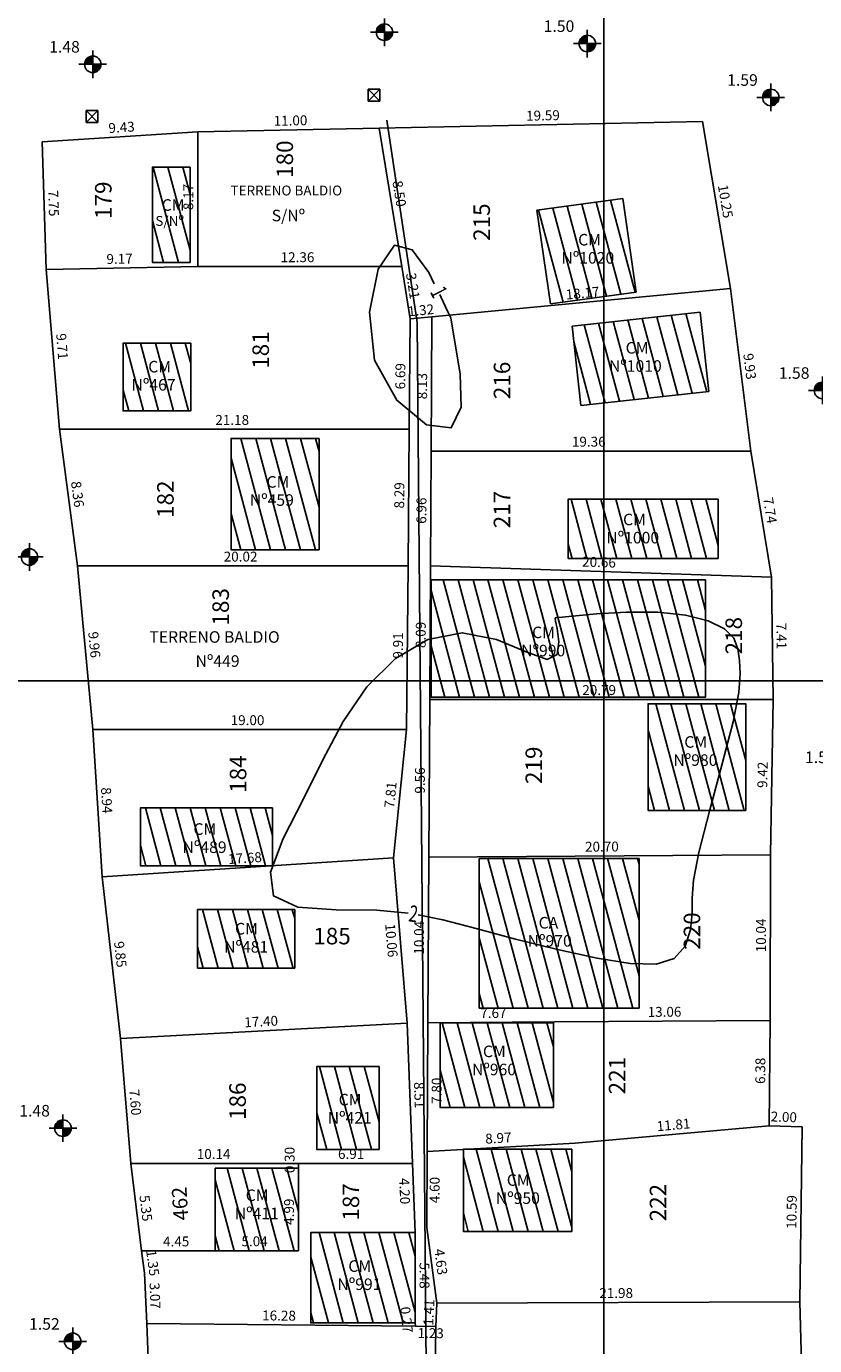
# Model space of a CAD drawing. Extents: x 188072 to 188367, y 1681253 to 1682493.
# Drawn here: x 188215 to 188263, y 1682260 to 1682340 of the extents above; entities that cross this region are included whole.
import ezdxf
from ezdxf.enums import TextEntityAlignment as Align

# ---------------------------------------------------------------- set-up
doc = ezdxf.new("R2010")
doc.units = 0
doc.header["$LTSCALE"] = 6
doc.header["$MEASUREMENT"] = 0
for name, pattern in [('CERCA', [18.8, 16, -1.4, 0, -1.4]), ('CONTINUO', [0]), ('HIDDEN', [0.375, 0.25, -0.125])]:
    doc.linetypes.add(name, pattern=pattern)
for name, color, linetype in [('BLOCO-COTA', 7, 'CONTINUOUS'), ('BOEIROS', 7, 'CONTINUOUS'), ('CURVAS', 36, 'CONTINUOUS'), ('DIME', 7, 'CONTINUOUS'), ('DIV-CERCA-ARAME-OU-TELA', 1, 'CONTINUOUS'), ('DIV-PROJETADA', 7, 'HIDDEN'), ('EDIF-ALVENARIA', 5, 'CONTINUOUS'), ('EDIF-MADEIRA', 3, 'CONTINUOUS'), ('FIO-AGUA', 4, 'CONTINUO'), ('HATCH-MADEIRA', 3, 'CONTINUOUS'), ('HATCH-MISTA', 5, 'CONTINUOUS'), ('MALHA', 8, 'CONTINUOUS'), ('REF-CADASTRAL', 4, 'CONTINUOUS'), ('TEXTO-CASA-ALVENARIA', 5, 'CONTINUOUS'), ('TEXTO-CASA-MADEIRA', 3, 'CONTINUOUS'), ('TEXTO-NUMERO-CASA', 7, 'CONTINUOUS'), ('TEXTO-TERRENO-BALDIO', 1, 'CONTINUOUS')]:
    doc.layers.add(name, color=color, linetype=linetype)
doc.styles.add('ROMANS', font='romans')
doc.styles.add('SIMPLEX', font='simplex', dxfattribs={"height": 0.2})
pattern_1 = [(45, (-179093.558075, -1670630.885106), (-0.01767766952966, 0.01767766952966), [])]
pattern_2 = [(105, (0, 0), (-0.845185098, -0.22646666446), [])]

# ---------------------------------------------------------------- blocks, each defined once
blk = doc.blocks.new('BL-COTA')
at = {"layer": 'BLOCO-COTA', "linetype": 'CONTINUOUS'}
h = blk.add_hatch(dxfattribs=at)
h.set_pattern_fill('ANSI31', color=256, scale=0.2, style=0)
h.set_pattern_definition(pattern_1)
h.paths.add_polyline_path([(0, 0.5, 0.414214), (-0.5, 0), (0, 0)])
h = blk.add_hatch(dxfattribs=at)
h.set_pattern_fill('ANSI31', color=256, scale=0.2, style=0)
h.set_pattern_definition(pattern_1)
h.paths.add_polyline_path([(0.5, 0), (0, 0), (0, -0.5, 0.414214)])
for p, q in [((0, -0.837), (0, 0.837)), ((0.837, 0), (-0.837, 0))]:
    blk.add_line(p, q, dxfattribs=at)
blk.add_circle((0, 0), 0.5, dxfattribs=at)

msp = doc.modelspace()

# ---------------------------------------------------------------- hatches: boundary and pattern name
at = {"layer": 'HATCH-MADEIRA'}
h = msp.add_hatch(dxfattribs=at)
h.set_pattern_fill('ANSI31', color=256, scale=7, angle=60, style=0)
h.set_pattern_definition(pattern_2)
h.paths.add_polyline_path([(188224.953, 1682331.132), (188222.656, 1682331.132), (188222.656, 1682325.358), (188224.953, 1682325.358)])
h.paths.add_polyline_path([(188225.282, 1682328.371), (188225.282, 1682330.271), (188224.382, 1682330.271), (188224.382, 1682328.371)], flags=9)
h.paths.add_polyline_path([(188223.042, 1682328.309), (188224.559, 1682328.309), (188224.559, 1682329.359), (188223.042, 1682329.359)], flags=24)
h.paths.add_polyline_path([(188222.687, 1682327.418), (188224.987, 1682327.418), (188224.987, 1682328.318), (188222.687, 1682328.318)], flags=9)
h = msp.add_hatch(dxfattribs=at)
h.set_pattern_fill('ANSI31', color=256, scale=7, angle=60, style=0)
h.set_pattern_definition(pattern_2)
h.paths.add_polyline_path([(188251.152, 1682329.225), (188245.952, 1682328.517), (188246.77, 1682322.85), (188251.97, 1682323.558)])
h.paths.add_polyline_path([(188247.613, 1682322.937), (188249.902, 1682323.155), (188249.817, 1682324.051), (188247.527, 1682323.833)], flags=25)
h.paths.add_polyline_path([(188248.272, 1682326.205), (188249.788, 1682326.205), (188249.788, 1682327.255), (188248.272, 1682327.255)], flags=24)
h.paths.add_polyline_path([(188247.259, 1682325.105), (188250.876, 1682325.105), (188250.876, 1682326.155), (188247.259, 1682326.155)], flags=24)
h = msp.add_hatch(dxfattribs=at)
h.set_pattern_fill('ANSI31', color=256, scale=7, angle=60, style=0)
h.set_pattern_definition(pattern_2)
h.paths.add_polyline_path([(188255.828, 1682322.348), (188248.075, 1682321.501), (188248.601, 1682316.683), (188256.354, 1682317.53)])
h.paths.add_polyline_path([(188251.149, 1682319.653), (188252.665, 1682319.653), (188252.665, 1682320.703), (188251.149, 1682320.703)], flags=24)
h.paths.add_polyline_path([(188250.136, 1682318.553), (188253.52, 1682318.553), (188253.52, 1682319.603), (188250.136, 1682319.603)], flags=24)
h = msp.add_hatch(dxfattribs=at)
h.set_pattern_fill('ANSI31', color=256, scale=7, angle=60, style=0)
h.set_pattern_definition(pattern_2)
h.paths.add_polyline_path([(188224.979, 1682320.457), (188220.885, 1682320.457), (188220.885, 1682316.35), (188224.979, 1682316.35)])
h.paths.add_polyline_path([(188232.75, 1682314.689), (188227.422, 1682314.689), (188227.422, 1682307.938), (188232.75, 1682307.938)])
h.paths.add_polyline_path([(188247.841, 1682311.005), (188247.841, 1682307.414), (188256.926, 1682307.414), (188256.926, 1682311.005)])
h.paths.add_polyline_path([(188239.535, 1682306.127), (188239.535, 1682299.009), (188256.168, 1682299.009), (188256.168, 1682306.127)])
h.paths.add_polyline_path([(188252.678, 1682298.603), (188252.678, 1682292.144), (188258.601, 1682292.144), (188258.601, 1682298.603)])
h.paths.add_polyline_path([(188229.651, 1682288.777), (188229.926, 1682288.795), (188229.926, 1682292.296), (188221.932, 1682292.296), (188221.932, 1682288.777)])
h.paths.add_polyline_path([(188225.395, 1682286.147), (188225.395, 1682282.585), (188231.276, 1682282.585), (188231.276, 1682286.147)])
h.paths.add_polyline_path([(188232.617, 1682271.595), (188236.388, 1682271.595), (188236.388, 1682276.619), (188232.617, 1682276.619)])
h.paths.add_polyline_path([(188226.462, 1682265.459), (188231.502, 1682265.459), (188231.502, 1682270.452), (188226.462, 1682270.452)])
h.paths.add_polyline_path([(188232.246, 1682266.558), (188232.246, 1682261.077), (188238.572, 1682261.077), (188238.572, 1682266.558)])
h.paths.add_polyline_path([(188248.071, 1682266.627), (188248.071, 1682271.61), (188241.796, 1682271.61), (188241.493, 1682271.593), (188241.493, 1682266.627)])
h.paths.add_polyline_path([(188240.081, 1682279.262), (188240.081, 1682274.142), (188246.948, 1682274.142), (188246.948, 1682279.262)])
h.paths.add_polyline_path([(188281.868, 1682310.668), (188281.868, 1682314.131), (188274.565, 1682314.131), (188274.565, 1682310.668)])
h.paths.add_polyline_path([(188281.402, 1682304.577), (188281.402, 1682310.13), (188274.063, 1682310.13), (188274.063, 1682304.577)])
h.paths.add_polyline_path([(188281.179, 1682293.984), (188286.185, 1682293.984), (188286.185, 1682302.103), (188281.179, 1682302.103)])
h.paths.add_polyline_path([(188279.5, 1682291.621), (188273.89, 1682291.621), (188273.89, 1682288.763), (188279.5, 1682288.763)])
h.paths.add_polyline_path([(188274.258, 1682276.857), (188279.63, 1682276.857), (188279.63, 1682282.314), (188274.258, 1682282.314)])
h.paths.add_polyline_path([(188284.437, 1682271.304), (188288.682, 1682271.304), (188288.682, 1682276.45), (188284.437, 1682276.45)])
h.paths.add_polyline_path([(188222.23, 1682318.512), (188223.747, 1682318.512), (188223.747, 1682319.562), (188222.23, 1682319.562)], flags=24)
h.paths.add_polyline_path([(188221.218, 1682317.412), (188224.602, 1682317.412), (188224.602, 1682318.462), (188221.218, 1682318.462)], flags=24)
h.paths.add_polyline_path([(188229.395, 1682311.527), (188230.912, 1682311.527), (188230.912, 1682312.577), (188229.395, 1682312.577)], flags=24)
h.paths.add_polyline_path([(188228.383, 1682310.427), (188231.767, 1682310.427), (188231.767, 1682311.477), (188228.383, 1682311.477)], flags=24)
h.paths.add_polyline_path([(188248.396, 1682306.783), (188250.995, 1682306.698), (188251.024, 1682307.598), (188248.426, 1682307.683)], flags=9)
h.paths.add_polyline_path([(188250.991, 1682309.249), (188252.507, 1682309.249), (188252.507, 1682310.299), (188250.991, 1682310.299)], flags=24)
h.paths.add_polyline_path([(188249.978, 1682308.149), (188253.478, 1682308.149), (188253.478, 1682309.199), (188249.978, 1682309.199)], flags=24)
h.paths.add_polyline_path([(188248.419, 1682298.984), (188251.019, 1682298.984), (188251.019, 1682299.884), (188248.419, 1682299.884)], flags=9)
h.paths.add_polyline_path([(188245.484, 1682302.405), (188247, 1682302.405), (188247, 1682303.455), (188245.484, 1682303.455)], flags=24)
h.paths.add_polyline_path([(188244.822, 1682301.305), (188248.089, 1682301.305), (188248.089, 1682302.355), (188244.822, 1682302.355)], flags=24)
h.paths.add_polyline_path([(188254.7, 1682295.767), (188256.217, 1682295.767), (188256.217, 1682296.817), (188254.7, 1682296.817)], flags=24)
h.paths.add_polyline_path([(188254.039, 1682294.667), (188257.306, 1682294.667), (188257.306, 1682295.717), (188254.039, 1682295.717)], flags=24)
h.paths.add_polyline_path([(188227.045, 1682288.724), (188229.54, 1682288.888), (188229.481, 1682289.787), (188226.986, 1682289.622)], flags=9)
h.paths.add_polyline_path([(188224.97, 1682290.488), (188226.486, 1682290.488), (188226.486, 1682291.538), (188224.97, 1682291.538)], flags=24)
h.paths.add_polyline_path([(188224.308, 1682289.388), (188227.692, 1682289.388), (188227.692, 1682290.438), (188224.308, 1682290.438)], flags=24)
h.paths.add_polyline_path([(188227.488, 1682284.449), (188229.005, 1682284.449), (188229.005, 1682285.499), (188227.488, 1682285.499)], flags=24)
h.paths.add_polyline_path([(188226.827, 1682283.349), (188229.977, 1682283.349), (188229.977, 1682284.399), (188226.827, 1682284.399)], flags=24)
h.paths.add_polyline_path([(188233.747, 1682270.87), (188235.647, 1682270.87), (188235.647, 1682271.77), (188233.747, 1682271.77)], flags=9)
h.paths.add_polyline_path([(188233.764, 1682274.086), (188235.28, 1682274.086), (188235.28, 1682275.136), (188233.764, 1682275.136)], flags=24)
h.paths.add_polyline_path([(188233.102, 1682272.986), (188236.252, 1682272.986), (188236.252, 1682274.036), (188233.102, 1682274.036)], flags=24)
h.paths.add_polyline_path([(188231.383, 1682266.771), (188231.383, 1682268.871), (188230.483, 1682268.871), (188230.483, 1682266.771)], flags=24)
h.paths.add_polyline_path([(188227.847, 1682265.578), (188229.847, 1682265.578), (188229.847, 1682266.478), (188227.847, 1682266.478)], flags=24)
h.paths.add_polyline_path([(188231.419, 1682270.004), (188231.419, 1682271.904), (188230.519, 1682271.904), (188230.519, 1682270.004)], flags=9)
h.paths.add_polyline_path([(188228.135, 1682268.293), (188229.651, 1682268.293), (188229.651, 1682269.343), (188228.135, 1682269.343)], flags=24)
h.paths.add_polyline_path([(188227.473, 1682267.193), (188230.39, 1682267.193), (188230.39, 1682268.243), (188227.473, 1682268.243)], flags=24)
h.paths.add_polyline_path([(188237.489, 1682262.213), (188237.721, 1682260.226), (188238.614, 1682260.331), (188238.382, 1682262.317)], flags=9)
h.paths.add_polyline_path([(188234.35, 1682264.001), (188235.867, 1682264.001), (188235.867, 1682265.051), (188234.35, 1682265.051)], flags=24)
h.paths.add_polyline_path([(188233.689, 1682262.901), (188236.839, 1682262.901), (188236.839, 1682263.951), (188233.689, 1682263.951)], flags=24)
h.paths.add_polyline_path([(188243.948, 1682269.217), (188245.464, 1682269.217), (188245.464, 1682270.267), (188243.948, 1682270.267)], flags=24)
h.paths.add_polyline_path([(188243.286, 1682268.118), (188246.553, 1682268.118), (188246.553, 1682269.168), (188243.286, 1682269.168)], flags=24)
h.paths.add_polyline_path([(188240.319, 1682274.148), (188240.33, 1682276.148), (188239.43, 1682276.153), (188239.419, 1682274.153)], flags=9)
h.paths.add_polyline_path([(188242.503, 1682277.013), (188244.019, 1682277.013), (188244.019, 1682278.063), (188242.503, 1682278.063)], flags=24)
h.paths.add_polyline_path([(188241.841, 1682275.914), (188245.108, 1682275.914), (188245.108, 1682276.964), (188241.841, 1682276.964)], flags=24)
h.paths.add_polyline_path([(188276.817, 1682310.248), (188278.917, 1682310.248), (188278.917, 1682311.148), (188276.817, 1682311.148)], flags=9)
h.paths.add_polyline_path([(188277.365, 1682312.396), (188278.882, 1682312.396), (188278.882, 1682313.446), (188277.365, 1682313.446)], flags=24)
h.paths.add_polyline_path([(188276.742, 1682311.219), (188279.775, 1682311.219), (188279.775, 1682312.269), (188276.742, 1682312.269)], flags=24)
h.paths.add_polyline_path([(188276.866, 1682307.354), (188278.383, 1682307.354), (188278.383, 1682308.404), (188276.866, 1682308.404)], flags=24)
h.paths.add_polyline_path([(188276.243, 1682306.176), (188279.159, 1682306.176), (188279.159, 1682307.226), (188276.243, 1682307.226)], flags=24)
h.paths.add_polyline_path([(188282.699, 1682298.046), (188284.216, 1682298.046), (188284.216, 1682299.096), (188282.699, 1682299.096)], flags=24)
h.paths.add_polyline_path([(188282.075, 1682296.869), (188285.575, 1682296.869), (188285.575, 1682297.919), (188282.075, 1682297.919)], flags=24)
h.paths.add_polyline_path([(188275.732, 1682290.271), (188277.249, 1682290.271), (188277.249, 1682291.321), (188275.732, 1682291.321)], flags=24)
h.paths.add_polyline_path([(188275.109, 1682289.094), (188278.259, 1682289.094), (188278.259, 1682290.144), (188275.109, 1682290.144)], flags=24)
h.paths.add_polyline_path([(188273.311, 1682276.916), (188275.611, 1682276.938), (188275.602, 1682277.838), (188273.302, 1682277.816)], flags=9)
h.paths.add_polyline_path([(188275.949, 1682279.482), (188277.466, 1682279.482), (188277.466, 1682280.532), (188275.949, 1682280.532)], flags=24)
h.paths.add_polyline_path([(188275.189, 1682278.305), (188278.573, 1682278.305), (188278.573, 1682279.355), (188275.189, 1682279.355)], flags=24)
h.paths.add_polyline_path([(188285.796, 1682273.334), (188287.312, 1682273.334), (188287.312, 1682274.384), (188285.796, 1682274.384)], flags=24)
at = {"layer": 'HATCH-MISTA'}
h = msp.add_hatch(dxfattribs=at)
h.set_pattern_fill('ANSI31', color=256, scale=7, angle=60, style=0)
h.set_pattern_definition(pattern_2)
h.paths.add_polyline_path([(188151.849, 1682286.389), (188146.352, 1682286.444), (188146.291, 1682280.454), (188151.788, 1682280.398)])
h.paths.add_polyline_path([(188165.551, 1682284.961), (188174.14, 1682284.506), (188174.989, 1682300.498), (188166.4, 1682300.954)])
h.paths.add_polyline_path([(188177.559, 1682263.711), (188178.126, 1682257.78), (188185.064, 1682258.299), (188184.497, 1682264.229)])
h.paths.add_polyline_path([(188242.459, 1682280.165), (188252.137, 1682280.165), (188252.137, 1682289.229), (188242.459, 1682289.229)])
h.paths.add_polyline_path([(188280.614, 1682246.101), (188280.317, 1682251.505), (188270.284, 1682250.952), (188270.582, 1682245.549)])
h.paths.add_polyline_path([(188290.737, 1682259.48), (188284.267, 1682259.48), (188284.267, 1682246.799), (188290.737, 1682246.799)])
h.paths.add_polyline_path([(188279.275, 1682270.715), (188279.275, 1682276.051), (188270.9, 1682275.58), (188270.9, 1682270.245)])
h.paths.add_polyline_path([(188148.126, 1682283.514), (188149.643, 1682283.514), (188149.643, 1682284.564), (188148.126, 1682284.564)], flags=24)
h.paths.add_polyline_path([(188147.288, 1682282.368), (188150.672, 1682282.368), (188150.672, 1682283.418), (188147.288, 1682283.418)], flags=24)
h.paths.add_polyline_path([(188169.278, 1682292.677), (188170.795, 1682292.677), (188170.795, 1682293.727), (188169.278, 1682293.727)], flags=24)
h.paths.add_polyline_path([(188168.589, 1682291.226), (188171.739, 1682291.226), (188171.739, 1682292.276), (188168.589, 1682292.276)], flags=24)
h.paths.add_polyline_path([(188180.31, 1682261.116), (188181.827, 1682261.116), (188181.827, 1682262.166), (188180.31, 1682262.166)], flags=24)
h.paths.add_polyline_path([(188179.649, 1682259.958), (188183.033, 1682259.958), (188183.033, 1682261.008), (188179.649, 1682261.008)], flags=24)
h.paths.add_polyline_path([(188245.876, 1682284.809), (188247.392, 1682284.809), (188247.392, 1682285.859), (188245.876, 1682285.859)], flags=24)
h.paths.add_polyline_path([(188245.214, 1682283.71), (188248.481, 1682283.71), (188248.481, 1682284.76), (188245.214, 1682284.76)], flags=24)
h.paths.add_polyline_path([(188274.484, 1682248.673), (188276.001, 1682248.673), (188276.001, 1682249.723), (188274.484, 1682249.723)], flags=24)
h.paths.add_polyline_path([(188273.642, 1682247.564), (188276.909, 1682247.564), (188276.909, 1682248.614), (188273.642, 1682248.614)], flags=24)
h.paths.add_polyline_path([(188286.655, 1682252.635), (188288.172, 1682252.635), (188288.172, 1682253.685), (188286.655, 1682253.685)], flags=24)
h.paths.add_polyline_path([(188273.527, 1682273.126), (188275.043, 1682273.126), (188275.043, 1682274.176), (188273.527, 1682274.176)], flags=24)
h.paths.add_polyline_path([(188272.766, 1682271.949), (188276.15, 1682271.949), (188276.15, 1682272.999), (188272.766, 1682272.999)], flags=24)

# ---------------------------------------------------------------- linework, layer by layer
at = {"layer": 'BOEIROS', "linetype": 'CERCA'}
for p, q in [((188235.735, 1682335.85, 1.533), (188236.426, 1682335.128, 1.533)), ((188235.735, 1682335.128, 1.533), (188236.426, 1682335.85, 1.533)), ((188235.735, 1682335.85, 1.533), (188236.426, 1682335.85, 1.533)), ((188235.735, 1682335.128, 1.533), (188235.735, 1682335.85, 1.533)), ((188236.426, 1682335.85, 1.533), (188236.426, 1682335.128, 1.533)), ((188236.426, 1682335.128, 1.533), (188235.735, 1682335.128, 1.533)), ((188218.655, 1682334.562, 1.613), (188219.346, 1682333.84, 1.613)), ((188218.655, 1682333.84, 1.613), (188219.346, 1682334.562, 1.613)), ((188218.655, 1682334.562, 1.613), (188219.346, 1682334.562, 1.613)), ((188218.655, 1682333.84, 1.613), (188218.655, 1682334.562, 1.613)), ((188219.346, 1682334.562, 1.613), (188219.346, 1682333.84, 1.613)), ((188219.346, 1682333.84, 1.613), (188218.655, 1682333.84, 1.613))]:
    msp.add_line(p, q, dxfattribs=at)
at = {"layer": 'CURVAS', "color": 36, "linetype": 'CONTINUO'}
for points in [[(188240.733, 1682321.992, 1), (188241.301, 1682318.586, 0), (188241.356, 1682316.575, 0), (188240.749, 1682315.326, 0), (188239.258, 1682315.518, 0), (188237.454, 1682317.001, 0), (188236.109, 1682319.421, 0), (188235.801, 1682322.332, 0), (188236.333, 1682324.949, 0), (188237.316, 1682326.398, 0), (188238.4, 1682326.11, 0), (188239.394, 1682324.737, 0), (188239.733, 1682324.062, 0)], [(188240.061, 1682323.41, 0), (188240.148, 1682323.237, 0), (188240.56, 1682322.361, 0), (188240.711, 1682322.038, 0), (188240.733, 1682321.992, 0), (188240.733, 1682321.992, 1)], [(188238.16, 1682285.913, 0), (188236.246, 1682286.089, 0), (188233.786, 1682286.118, 0), (188231.473, 1682286.283, 0), (188229.987, 1682286.957, 0), (188229.802, 1682288.399, 0), (188230.58, 1682290.439, 0), (188231.78, 1682292.795, 0), (188232.977, 1682295.211, 0), (188234.212, 1682297.532, 0), (188235.64, 1682299.624, 0), (188237.374, 1682301.346, 0), (188239.342, 1682302.509, 0), (188241.427, 1682302.912, 0), (188243.491, 1682302.494, 0), (188245.295, 1682301.747, 0), (188246.579, 1682301.297, 0), (188247.174, 1682301.595, 0), (188247.274, 1682302.367, 0), (188247.166, 1682303.159, 0), (188247.084, 1682303.616, 0), (188247.054, 1682303.785, 0), (188247.049, 1682303.809, 0), (188247.049, 1682303.809, 2)], [(188247.049, 1682303.809, 2), (188249.556, 1682304.048, 0), (188251.371, 1682304.159, 0), (188253.266, 1682304.158, 0), (188254.957, 1682303.976, 0), (188256.33, 1682303.628, 0), (188257.312, 1682303.15, 0), (188257.868, 1682302.575, 0), (188258.116, 1682301.926, 0), (188258.21, 1682301.221, 0), (188258.257, 1682300.425, 0), (188258.175, 1682299.291, 0), (188257.837, 1682297.517, 0), (188257.177, 1682294.96, 0), (188256.394, 1682292.106, 0), (188255.75, 1682289.601, 0), (188255.436, 1682287.915, 0), (188255.358, 1682286.821, 0), (188255.349, 1682285.919, 0), (188255.25, 1682284.912, 0), (188254.931, 1682283.921, 0), (188254.269, 1682283.167, 0), (188253.165, 1682282.824, 0), (188251.603, 1682282.857, 0), (188249.594, 1682283.183, 0), (188247.192, 1682283.714, 0), (188244.65, 1682284.347, 0), (188242.268, 1682284.978, 0), (188240.241, 1682285.512, 0), (188238.752, 1682285.814, 0)]]:
    msp.add_polyline3d(points, dxfattribs=at)
at = {"layer": 'DIV-CERCA-ARAME-OU-TELA'}
for p, q in [((188225.4, 1682333.272), (188215.985, 1682332.659)), ((188236.398, 1682333.493), (188225.4, 1682333.272)), ((188225.4, 1682333.272), (188225.4, 1682325.101)), ((188255.985, 1682333.887), (188236.398, 1682333.493)), ((188236.398, 1682333.493), (188237.761, 1682325.101)), ((188255.985, 1682333.887), (188257.681, 1682323.776)), ((188215.985, 1682332.659), (188216.231, 1682324.916)), ((188216.231, 1682324.916), (188225.4, 1682325.101)), ((188216.231, 1682324.916), (188217.034, 1682315.241)), ((188225.4, 1682325.101), (188237.761, 1682325.101)), ((188237.761, 1682325.101), (188238.275, 1682321.931)), ((188257.681, 1682323.776), (188239.588, 1682322.055)), ((188257.681, 1682323.776), (188258.906, 1682313.921)), ((188239.543, 1682313.921), (188239.588, 1682322.055)), ((188238.217, 1682315.241), (188238.275, 1682321.931)), ((188217.034, 1682315.241), (188238.217, 1682315.241)), ((188217.034, 1682315.241), (188218.124, 1682306.956)), ((188238.217, 1682315.241), (188238.144, 1682306.956)), ((188239.504, 1682306.956), (188239.543, 1682313.921)), ((188239.543, 1682313.921), (188258.906, 1682313.921)), ((188258.906, 1682313.921), (188260.149, 1682306.28)), ((188218.124, 1682306.956), (188238.144, 1682306.956)), ((188218.124, 1682306.956), (188219.053, 1682297.043)), ((188238.144, 1682306.956), (188238.057, 1682297.043)), ((188239.458, 1682298.866), (188239.504, 1682306.956)), ((188239.504, 1682306.956), (188260.149, 1682306.28)), ((188260.149, 1682306.28), (188260.249, 1682298.866)), ((188239.404, 1682289.308), (188239.458, 1682298.866)), ((188239.458, 1682298.866), (188260.249, 1682298.866)), ((188260.249, 1682298.866), (188260.105, 1682289.45)), ((188219.053, 1682297.043), (188238.057, 1682297.043)), ((188219.053, 1682297.043), (188219.612, 1682288.117)), ((188237.257, 1682289.278), (188238.057, 1682297.043)), ((188219.612, 1682288.117), (188237.257, 1682289.278)), ((188238.096, 1682279.251), (188237.257, 1682289.278)), ((188239.404, 1682289.308), (188239.348, 1682279.268)), ((188260.105, 1682289.45), (188239.404, 1682289.308)), ((188260.105, 1682289.45), (188260.076, 1682279.411)), ((188219.612, 1682288.117), (188220.721, 1682278.326)), ((188220.721, 1682278.326), (188238.096, 1682279.251)), ((188238.415, 1682270.752), (188238.096, 1682279.251)), ((188239.304, 1682271.467), (188239.348, 1682279.268)), ((188247.016, 1682279.321), (188239.348, 1682279.268)), ((188260.076, 1682279.411), (188247.016, 1682279.321)), ((188260.076, 1682279.411), (188260.019, 1682273.03)), ((188221.361, 1682270.752), (188220.721, 1682278.326)), ((188260.019, 1682273.03), (188248.256, 1682271.983)), ((188260.019, 1682273.03), (188262.016, 1682272.958)), ((188262.016, 1682272.958), (188261.877, 1682262.365)), ((188239.304, 1682271.467), (188248.256, 1682271.983)), ((188239.304, 1682271.467), (188239.278, 1682266.867)), ((188231.502, 1682270.752), (188221.361, 1682270.752)), ((188222.007, 1682265.442), (188221.361, 1682270.752)), ((188231.502, 1682270.452), (188231.502, 1682270.752)), ((188231.502, 1682270.752), (188238.415, 1682270.752)), ((188238.415, 1682270.752), (188238.572, 1682266.558)), ((188239.278, 1682266.867), (188239.895, 1682262.279)), ((188222.007, 1682265.442), (188226.462, 1682265.459)), ((188222.189, 1682264.104), (188222.007, 1682265.442)), ((188222.189, 1682264.104), (188222.319, 1682261.038)), ((188239.895, 1682262.279), (188239.823, 1682260.866)), ((188239.895, 1682262.279), (188261.877, 1682262.365)), ((188261.877, 1682262.365), (188262.121, 1682253.418)), ((188222.319, 1682261.038), (188238.596, 1682260.878)), ((188222.637, 1682253.487), (188222.319, 1682261.038)), ((188238.573, 1682261.077), (188238.596, 1682260.878, 0.176)), ((188238.596, 1682260.878), (188239.823, 1682260.866)), ((188239.823, 1682260.866), (188239.723, 1682253.855))]:
    msp.add_line(p, q, dxfattribs=at)
at = {"layer": 'DIV-PROJETADA'}
msp.add_line((188238.275, 1682321.931), (188239.588, 1682322.055), dxfattribs=at)
at = {"layer": 'DIV-PROJETADA', "linetype": 'HIDDEN'}
for p, q in [((188231.502, 1682265.459), (188231.502, 1682270.452)), ((188238.572, 1682266.558), (188238.573, 1682261.077)), ((188226.462, 1682265.459), (188231.502, 1682265.459))]:
    msp.add_line(p, q, dxfattribs=at)
at = {"layer": 'EDIF-ALVENARIA', "linetype": 'CONTINUO'}
for p, q in [((188252.137, 1682289.229, 2.16), (188242.459, 1682289.229, 2.16)), ((188242.459, 1682289.229, 2.16), (188242.459, 1682280.165, 2.16)), ((188252.137, 1682280.165, 2.16), (188252.137, 1682289.229, 2.16)), ((188242.459, 1682280.165, 2.16), (188252.137, 1682280.165, 2.16))]:
    msp.add_line(p, q, dxfattribs=at)
at = {"layer": 'EDIF-MADEIRA', "linetype": 'CONTINUO'}
for p, q in [((188224.953, 1682331.132, 1.811), (188222.656, 1682331.132, 1.811)), ((188222.656, 1682331.132, 1.811), (188222.656, 1682325.358, 1.811)), ((188224.953, 1682325.358, 1.811), (188224.953, 1682331.132, 1.811)), ((188222.656, 1682325.358, 1.811), (188224.953, 1682325.358, 1.811)), ((188224.979, 1682320.457, 1.875), (188220.885, 1682320.457, 1.875)), ((188220.885, 1682320.457, 1.875), (188220.885, 1682316.35, 1.875)), ((188224.979, 1682316.35, 1.875), (188224.979, 1682320.457, 1.875)), ((188220.885, 1682316.35, 1.875), (188224.979, 1682316.35, 1.875)), ((188232.75, 1682314.689, 2.224), (188227.422, 1682314.689, 2.224)), ((188227.422, 1682314.689, 2.224), (188227.422, 1682307.938, 2.224)), ((188232.75, 1682307.938, 2.224), (188232.75, 1682314.689, 2.224)), ((188256.926, 1682311.005, 1.793), (188247.841, 1682311.005, 1.793)), ((188247.841, 1682311.005, 1.793), (188247.841, 1682307.414, 1.793)), ((188256.926, 1682307.414, 1.793), (188256.926, 1682311.005, 1.793)), ((188227.422, 1682307.938, 2.224), (188232.75, 1682307.938, 2.224)), ((188247.841, 1682307.414, 1.793), (188256.926, 1682307.414, 1.793)), ((188256.168, 1682306.127, 2.573), (188239.535, 1682306.127, 2.573)), ((188239.535, 1682306.127, 2.573), (188239.535, 1682299.009, 2.573)), ((188256.168, 1682299.009, 2.573), (188256.168, 1682306.127, 2.573)), ((188239.535, 1682299.009, 2.573), (188256.168, 1682299.009, 2.573)), ((188258.601, 1682298.603, 1.552), (188252.678, 1682298.603, 1.552)), ((188252.678, 1682298.603, 1.552), (188252.678, 1682292.144, 1.552)), ((188258.601, 1682292.144, 1.552), (188258.601, 1682298.603, 1.552)), ((188221.932, 1682292.296, 1.781), (188229.926, 1682292.296, 1.781)), ((188221.932, 1682288.777, 1.781), (188221.932, 1682292.296, 1.781)), ((188229.926, 1682292.296, 1.781), (188229.926, 1682288.777, 1.781)), ((188252.678, 1682292.144, 1.552), (188258.601, 1682292.144, 1.552)), ((188229.926, 1682288.777, 1.781), (188221.932, 1682288.777, 1.781)), ((188225.395, 1682286.147, 1.765), (188231.276, 1682286.147, 1.765)), ((188225.395, 1682282.585, 1.765), (188225.395, 1682286.147, 1.765)), ((188231.276, 1682286.147, 1.765), (188231.276, 1682282.585, 1.765)), ((188231.276, 1682282.585, 1.765), (188225.395, 1682282.585, 1.765)), ((188240.081, 1682274.142, 1.512), (188240.081, 1682279.262, 1.512)), ((188240.081, 1682279.262, 1.512), (188246.948, 1682279.262, 1.512)), ((188246.948, 1682279.262, 1.512), (188246.948, 1682274.142, 1.512)), ((188236.388, 1682276.619, 1.873), (188232.617, 1682276.619, 1.873)), ((188232.617, 1682276.619, 1.873), (188232.617, 1682271.595, 1.873)), ((188236.388, 1682271.595, 1.873), (188236.388, 1682276.619, 1.873)), ((188246.948, 1682274.142, 1.512), (188240.081, 1682274.142, 1.512)), ((188232.617, 1682271.595, 1.873), (188236.388, 1682271.595, 1.873)), ((188248.071, 1682271.61, 1.857), (188241.493, 1682271.61, 1.857)), ((188241.493, 1682271.61, 1.857), (188241.493, 1682266.627, 1.857)), ((188248.071, 1682266.627, 1.857), (188248.071, 1682271.61, 1.857)), ((188231.502, 1682270.452, 2.054), (188226.462, 1682270.452, 2.054)), ((188226.462, 1682270.452, 2.054), (188226.462, 1682265.459, 2.054)), ((188231.502, 1682265.459, 2.054), (188231.502, 1682270.452, 2.054)), ((188232.246, 1682266.558, 2.298), (188238.572, 1682266.558, 2.298)), ((188232.246, 1682261.077, 2.298), (188232.246, 1682266.558, 2.298)), ((188238.572, 1682266.558, 2.298), (188238.572, 1682261.077, 2.298)), ((188241.493, 1682266.627, 1.857), (188248.071, 1682266.627, 1.857)), ((188226.462, 1682265.459, 2.054), (188231.502, 1682265.459, 2.054)), ((188238.572, 1682261.077, 2.298), (188232.246, 1682261.077, 2.298))]:
    msp.add_line(p, q, dxfattribs=at)
at = {"layer": 'EDIF-MADEIRA'}
for p, q in [((188245.952, 1682328.517, 1.847), (188251.152, 1682329.225, 1.847)), ((188251.97, 1682323.558, 1.789), (188251.152, 1682329.225, 1.847)), ((188246.77, 1682322.85, 1.46), (188245.952, 1682328.517, 1.46)), ((188246.77, 1682322.85, 1.46), (188251.97, 1682323.558, 1.789)), ((188255.828, 1682322.348), (188248.075, 1682321.501)), ((188256.354, 1682317.53), (188255.828, 1682322.348)), ((188248.601, 1682316.683), (188248.075, 1682321.501)), ((188256.354, 1682317.53), (188248.601, 1682316.683))]:
    msp.add_line(p, q, dxfattribs=at)
at = {"layer": 'FIO-AGUA', "linetype": 'CONTINUO'}
msp.add_line((188238.696, 1682321.713, 0.316), (188236.864, 1682333.969, 0.503), dxfattribs=at)
at = {"layer": 'FIO-AGUA', "linetype": 'CONTINUO', "elevation": 1.05, "flags": 128}
msp.add_lwpolyline([(188237.108, 1682237.897), (188239.365, 1682244.365), (188238.696, 1682321.713)], dxfattribs=at)
at = {"layer": 'HATCH-MADEIRA'}
for points in [[(188224.953, 1682331.132), (188222.656, 1682331.132), (188222.656, 1682325.358), (188224.953, 1682325.358)], [(188224.979, 1682320.457), (188220.885, 1682320.457), (188220.885, 1682316.35), (188224.979, 1682316.35)], [(188232.75, 1682314.689), (188227.422, 1682314.689), (188227.422, 1682307.938), (188232.75, 1682307.938)], [(188256.926, 1682311.005), (188247.841, 1682311.005), (188247.841, 1682307.414), (188256.926, 1682307.414)], [(188256.168, 1682306.127), (188239.535, 1682306.127), (188239.535, 1682299.009), (188256.168, 1682299.009)], [(188258.601, 1682298.603), (188252.678, 1682298.603), (188252.678, 1682292.144), (188258.601, 1682292.144)], [(188229.926, 1682292.296), (188221.932, 1682292.296), (188221.932, 1682288.777), (188229.926, 1682288.777)], [(188231.276, 1682286.147), (188225.395, 1682286.147), (188225.395, 1682282.585), (188231.276, 1682282.585)], [(188246.948, 1682279.262), (188240.081, 1682279.262), (188240.081, 1682274.142), (188246.948, 1682274.142)], [(188236.388, 1682276.619), (188232.617, 1682276.619), (188232.617, 1682271.595), (188236.388, 1682271.595)], [(188248.071, 1682271.61), (188241.493, 1682271.61), (188241.493, 1682266.627), (188248.071, 1682266.627)], [(188231.502, 1682270.452), (188226.462, 1682270.452), (188226.462, 1682265.459), (188231.502, 1682265.459)], [(188238.572, 1682266.558), (188232.246, 1682266.558), (188232.246, 1682261.077), (188238.572, 1682261.077)]]:
    msp.add_lwpolyline(points, close=True, dxfattribs=at)
at = {"layer": 'MALHA'}
for p, q in [((188250, 1681265.312), (188250, 1682400)), ((188362.382, 1682300), (188078.213, 1682300))]:
    msp.add_line(p, q, dxfattribs=at)

# ---------------------------------------------------------------- block references
at = {"layer": 'BLOCO-COTA'}
for p in [(188236.712, 1682339.305), (188249, 1682338.618), (188219.047, 1682337.363), (188260.115, 1682335.353), (188263.244, 1682317.595), (188215.21, 1682307.501), (188217.238, 1682272.884), (188217.83, 1682259.962)]:
    msp.add_blockref('BL-COTA', p, dxfattribs=at)

# ---------------------------------------------------------------- texts
at = {"layer": 'BLOCO-COTA', "style": 'ROMANS'}
for s, p in [('1.50', (188246.359, 1682339.324)), ('1.48', (188216.406, 1682338.07)), ('1.59', (188257.474, 1682336.06)), ('1.58', (188260.602, 1682318.302)), ('1.56', (188262.187, 1682295.013)), ('1.48', (188214.596, 1682273.591)), ('1.52', (188215.189, 1682260.669))]:
    msp.add_text(s, height=0.7, dxfattribs=at).set_placement(p)
at = {"layer": 'CURVAS', "color": 36, "style": 'SIMPLEX', "width": 0.699986}
for s, rotation, p in [('1', 296.87022, (188239.449, 1682323.574)), ('2', 351.31843, (188238.134, 1682285.427))]:
    msp.add_text(s, height=1, rotation=rotation, dxfattribs=at).set_placement(p)
at = {"layer": 'DIME'}
for s, rotation, p in [('11.00', 1.15177, (188231.028, 1682333.653)), ('19.59', 1.15177, (188246.32, 1682333.961)), ('9.43', 3.72626, (188220.809, 1682333.242)), ('8.17', 90, (188225.132, 1682329.321)), ('8.50', 279.22415, (188237.322, 1682329.473)), ('10.25', 279.5225, (188257.075, 1682329.008)), ('7.75', 271.82085, (188216.372, 1682328.93)), ('9.17', 1.15808, (188220.676, 1682325.274)), ('3.21', 279.22415, (188238.141, 1682323.881)), ('18.17', 5.431, (188248.743, 1682323.195)), ('1.32', 5.431, (188238.953, 1682322.157)), ('9.71', 274.74445, (188216.889, 1682320.234)), ('9.93', 277.08533, (188258.543, 1682319.015)), ('6.69', 89.49767, (188237.977, 1682318.454)), ('8.13', 89.67835, (188239.297, 1682317.855)), ('19.36', 360, (188249.09, 1682314.189)), ('8.36', 277.49298, (188217.828, 1682311.267)), ('8.29', 89.49767, (188237.913, 1682311.236)), ('6.96', 89.67835, (188239.254, 1682310.306)), ('7.74', 279.23803, (188259.771, 1682310.276)), ('20.66', 358.12349, (188249.701, 1682306.891)), ('9.96', 275.35299, (188218.843, 1682302.158)), ('9.91', 89.49767, (188237.834, 1682302.136)), ('8.09', 89.67835, (188239.212, 1682302.778)), ('7.41', 270.77568, (188260.465, 1682302.711)), ('9.42', 89.12306, (188259.911, 1682294.296)), ('9.56', 89.67835, (188239.162, 1682293.954)), ('8.94', 273.58157, (188219.592, 1682292.731)), ('7.81', 84.11826, (188237.377, 1682293.054)), ('20.70', 0.39405, (188249.887, 1682289.648)), ('17.68', 3.76244, (188228.283, 1682288.956)), ('10.06', 274.77911, (188236.838, 1682284.238)), ('10.04', 89.67835, (188239.109, 1682284.424)), ('10.04', 89.83551, (188259.823, 1682284.565)), ('9.85', 276.46751, (188220.418, 1682283.386)), ('17.40', 3.04483, (188229.26, 1682279.049)), ('7.67', 0.39408, (188243.315, 1682279.564)), ('13.06', 0.39405, (188253.679, 1682279.635)), ('6.38', 89.48939, (188259.781, 1682276.357)), ('8.51', 272.15156, (188238.528, 1682274.877)), ('7.80', 89.67835, (188240.174, 1682275.149)), ('7.60', 274.82266, (188221.32, 1682274.428)), ('11.81', 5.08546, (188254.248, 1682272.786)), ('2.00', 357.93029, (188260.893, 1682273.267)), ('8.97', 3.30185, (188243.63, 1682271.985)), ('0.30', 90, (188231.269, 1682270.954)), ('4.20', 272.15156, (188237.64, 1682269.057)), ('4.60', 89.67835, (188240.055, 1682269.131)), ('5.35', 276.9464, (188221.967, 1682267.996)), ('4.99', 89.99952, (188231.233, 1682267.821)), ('10.59', 89.24752, (188261.68, 1682267.8)), ('4.45', 0.22481, (188224.099, 1682265.718)), ('1.35', 277.7284, (188222.382, 1682264.676)), ('4.63', 277.65055, (188239.835, 1682264.742)), ('5.48', 270.0004, (188238.841, 1682263.952)), ('3.07', 272.41685, (188222.516, 1682262.716)), ('21.98', 0.22481, (188250.75, 1682262.59)), ('0.27', 276.66196, (188237.754, 1682261.237)), ('1.41', 87.09302, (188239.704, 1682261.7)), ('16.28', 359.43817, (188230.325, 1682261.227)), ('1.23', 359.43908, (188239.511, 1682260.161))]:
    msp.add_text(s, height=0.6, rotation=rotation, dxfattribs=at).set_placement(p, align=Align.CENTER)
for s, p in [('12.36', (188231.446, 1682325.369)), ('21.18', (188227.491, 1682315.509)), ('20.02', (188228, 1682307.225)), ('20.79', (188249.719, 1682299.134)), ('19.00', (188228.421, 1682297.311)), ('10.14', (188226.368, 1682271.02)), ('6.91', (188234.697, 1682271.02)), ('5.04', (188228.847, 1682265.728))]:
    msp.add_text(s, height=0.6, dxfattribs=at).set_placement(p, align=Align.CENTER)
at = {"layer": 'REF-CADASTRAL'}
for s, height, rotation, p in [('180', 1, 90, (188231.177, 1682330.477)), ('179', 1, 90, (188220.184, 1682327.988)), ('215', 1, 90, (188243.104, 1682326.659)), ('181', 1, 90, (188229.717, 1682318.908)), ('216', 1, 90, (188244.334, 1682317.067)), ('182', 1, 90, (188223.945, 1682309.867)), ('217', 1, 90, (188244.331, 1682309.24)), ('183', 1, 90, (188227.292, 1682303.346)), ('218', 1, 90, (188258.37, 1682301.595)), ('219', 1, 90, (188246.257, 1682293.742)), ('184', 1, 90, (188228.346, 1682293.207)), ('220', 1, 90, (188255.84, 1682283.695)), ('221', 1, 90, (188251.306, 1682274.931)), ('186', 1, 90, (188228.318, 1682273.381)), ('462', 0.9, 93.46712, (188224.841, 1682267.32)), ('187', 1, 90, (188235.182, 1682267.278)), ('222', 1, 90, (188253.784, 1682267.235))]:
    msp.add_text(s, height=height, rotation=rotation, dxfattribs=at).set_placement(p)
msp.add_text('185', height=1, dxfattribs=at).set_placement((188232.401, 1682284.025))
at = {"layer": 'TEXTO-CASA-ALVENARIA'}
msp.add_text('CA', height=0.7, dxfattribs=at).set_placement((188246.051, 1682284.984))
at = {"layer": 'TEXTO-CASA-MADEIRA'}
for p in [(188223.217, 1682328.484), (188248.447, 1682326.38), (188251.324, 1682319.828), (188222.405, 1682318.687), (188229.57, 1682311.702), (188251.166, 1682309.424), (188245.659, 1682302.58), (188254.875, 1682295.942), (188225.145, 1682290.663), (188227.663, 1682284.624), (188242.678, 1682277.188), (188233.939, 1682274.261), (188244.123, 1682269.392), (188228.31, 1682268.468), (188234.525, 1682264.176)]:
    msp.add_text('CM', height=0.7, dxfattribs=at).set_placement(p)
at = {"layer": 'TEXTO-NUMERO-CASA'}
for s, height, p in [('S/Nº', 0.7, (188229.884, 1682327.846)), ('S/Nº', 0.6, (188222.837, 1682327.568)), ('Nº1020', 0.7, (188247.434, 1682325.28)), ('Nº1010', 0.7, (188250.311, 1682318.728)), ('Nº467', 0.7, (188221.393, 1682317.587)), ('Nº459', 0.7, (188228.558, 1682310.602)), ('Nº1000', 0.7, (188250.153, 1682308.324)), ('Nº990', 0.7, (188244.997, 1682301.48)), ('Nº449', 0.7, (188225.271, 1682300.844)), ('Nº980', 0.7, (188254.214, 1682294.842)), ('Nº489', 0.7, (188224.483, 1682289.563)), ('Nº970', 0.7, (188245.389, 1682283.885)), ('Nº481', 0.7, (188227.002, 1682283.524)), ('Nº960', 0.7, (188242.016, 1682276.089)), ('Nº421', 0.7, (188233.277, 1682273.161)), ('Nº950', 0.7, (188243.461, 1682268.293)), ('Nº411', 0.7, (188227.648, 1682267.368)), ('Nº991', 0.7, (188233.864, 1682263.076))]:
    msp.add_text(s, height=height, dxfattribs=at).set_placement(p)
at = {"layer": 'TEXTO-TERRENO-BALDIO'}
for height, p in [(0.6, (188227.387, 1682329.413)), (0.7, (188222.474, 1682302.303))]:
    msp.add_text('TERRENO BALDIO', height=height, dxfattribs=at).set_placement(p)

doc.saveas('drawing.dxf')
